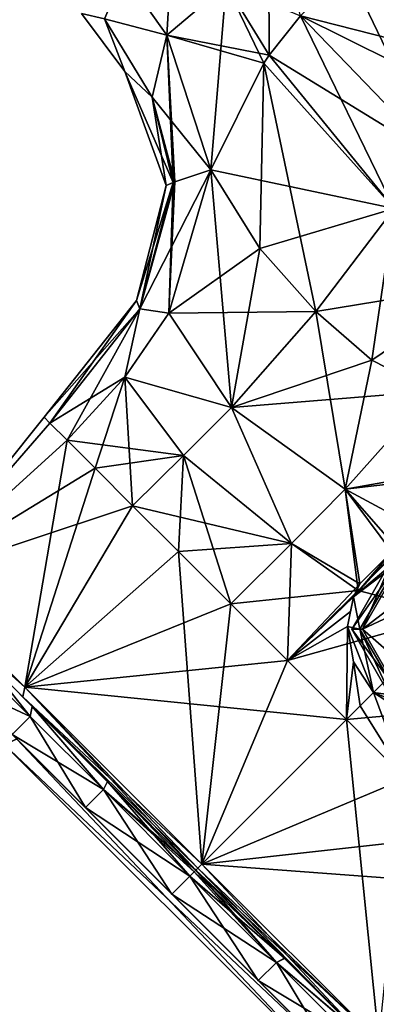
# Model space of a CAD drawing. Units: millimetres. Extents: x -97 to 97, y -10 to 311.
# Drawn here: x 53 to 61, y 111 to 135 of the extents above; entities that cross this region are included whole.
import ezdxf

# ---------------------------------------------------------------- set-up
doc = ezdxf.new("R2010")
doc.units = ezdxf.units.MM
doc.header["$LTSCALE"] = 81.481481
for name, color, linetype in [('1014', 7, 'CONTINUOUS'), ('141', 7, 'CONTINUOUS'), ('142', 7, 'CONTINUOUS'), ('143', 7, 'CONTINUOUS'), ('144', 7, 'CONTINUOUS'), ('145', 7, 'CONTINUOUS'), ('153', 7, 'CONTINUOUS'), ('158', 7, 'CONTINUOUS'), ('159', 7, 'CONTINUOUS'), ('162', 7, 'CONTINUOUS'), ('191', 7, 'CONTINUOUS'), ('192', 7, 'CONTINUOUS'), ('195', 7, 'CONTINUOUS'), ('204', 7, 'CONTINUOUS'), ('211', 7, 'CONTINUOUS'), ('212', 7, 'CONTINUOUS'), ('213', 7, 'CONTINUOUS'), ('214', 7, 'CONTINUOUS'), ('215', 7, 'CONTINUOUS'), ('216', 7, 'CONTINUOUS'), ('220', 7, 'CONTINUOUS'), ('221', 7, 'CONTINUOUS'), ('222', 7, 'CONTINUOUS'), ('223', 7, 'CONTINUOUS'), ('224', 7, 'CONTINUOUS'), ('225', 7, 'CONTINUOUS'), ('259', 7, 'CONTINUOUS'), ('260', 7, 'CONTINUOUS'), ('261', 7, 'CONTINUOUS'), ('262', 7, 'CONTINUOUS'), ('263', 7, 'CONTINUOUS'), ('264', 7, 'CONTINUOUS'), ('266', 7, 'CONTINUOUS'), ('267', 7, 'CONTINUOUS'), ('268', 7, 'CONTINUOUS'), ('269', 7, 'CONTINUOUS'), ('287', 7, 'CONTINUOUS'), ('298', 7, 'CONTINUOUS'), ('324', 7, 'CONTINUOUS'), ('325', 7, 'CONTINUOUS'), ('326', 7, 'CONTINUOUS')]:
    doc.layers.add(name, color=color, linetype=linetype)

msp = doc.modelspace()

# ---------------------------------------------------------------- linework, layer by layer
at = {"layer": '1014', "linetype": 'Continuous'}
for points in [[(60.678, 120.982, -6.757), (62.204, 122.277, -6.757), (61.732, 121.786, -6.757), (60.678, 120.982, -6.757)], [(60.678, 120.982, -6.757), (61.732, 121.786, -6.757), (60.829, 120.223, -6.757), (60.678, 120.982, -6.757)], [(60.537, 120.288, -6.757), (60.678, 120.982, -6.757), (60.829, 120.223, -6.757), (60.537, 120.288, -6.757)], [(61.151, 118.737, -6.757), (60.537, 120.288, -6.757), (60.829, 120.223, -6.757), (61.151, 118.737, -6.757)], [(61.151, 118.737, -6.757), (60.829, 120.223, -6.757), (61.732, 118.658, -6.757), (61.151, 118.737, -6.757)], [(62.701, 118.123, -6.757), (61.151, 118.737, -6.757), (61.732, 118.658, -6.757), (62.701, 118.123, -6.757)]]:
    msp.add_3dface(points, dxfattribs=at)
at = {"layer": '141', "linetype": 'Continuous'}
for points in [[(61.9, 116.715, -9.851), (57.119, 114.706, -10.002), (60.514, 118.101, -10.044), (61.9, 116.715, -9.851)], [(57.119, 114.706, 10.002), (61.276, 110.549, 8.092), (60.514, 118.101, 10.044), (57.119, 114.706, 10.002)], [(60.514, 118.101, 10.044), (61.276, 110.549, 8.092), (61.9, 116.715, 9.851), (60.514, 118.101, 10.044)], [(63.232, 115.383, -9.279), (57.119, 114.706, -10.002), (61.9, 116.715, -9.851), (63.232, 115.383, -9.279)], [(64.46, 114.155, -8.35), (57.119, 114.706, -10.002), (63.232, 115.383, -9.279), (64.46, 114.155, -8.35)], [(61.276, 110.549, -8.092), (57.119, 114.706, -10.002), (64.46, 114.155, -8.35), (61.276, 110.549, -8.092)]]:
    msp.add_3dface(points, dxfattribs=at)
at = {"layer": '142', "linetype": 'Continuous'}
for points in [[(50.388, 121.156, 3.032), (51.949, 119.595, 2.949), (52.911, 118.633, 7.936), (50.388, 121.156, 3.032)], [(52.911, 118.633, -7.936), (51.949, 119.595, -2.949), (50.388, 121.156, -3.032), (52.911, 118.633, -7.936)], [(51.949, 119.595, 2.949), (53.134, 118.41, 5.452), (52.911, 118.633, 7.936), (51.949, 119.595, 2.949)], [(53.134, 118.41, -5.451), (51.949, 119.595, -2.949), (52.911, 118.633, -7.936), (53.134, 118.41, -5.451)], [(54.903, 116.641, 7.117), (56.979, 114.565, 7.7), (52.911, 118.633, 7.936), (54.903, 116.641, 7.117)], [(56.979, 114.565, 7.7), (56.979, 114.565, 9.802), (52.911, 118.633, 7.936), (56.979, 114.565, 7.7)], [(53.134, 118.41, 5.452), (54.903, 116.641, 7.117), (52.911, 118.633, 7.936), (53.134, 118.41, 5.452)], [(56.979, 114.565, -9.802), (53.134, 118.41, -5.451), (52.911, 118.633, -7.936), (56.979, 114.565, -9.802)], [(54.902, 116.642, -7.117), (53.134, 118.41, -5.451), (56.979, 114.565, -9.802), (54.902, 116.642, -7.117)], [(56.979, 114.565, -7.7), (54.902, 116.642, -7.117), (56.979, 114.565, -9.802), (56.979, 114.565, -7.7)], [(59.055, 112.49, -7.117), (56.979, 114.565, -7.7), (61.047, 110.498, -7.936), (59.055, 112.49, -7.117)], [(61.047, 110.498, -7.936), (56.979, 114.565, -7.7), (56.979, 114.565, -9.802), (61.047, 110.498, -7.936)], [(59.055, 112.489, 7.117), (60.824, 110.721, 5.451), (56.979, 114.565, 9.802), (59.055, 112.489, 7.117)], [(56.979, 114.565, 9.802), (60.824, 110.721, 5.451), (61.046, 110.498, 7.936), (56.979, 114.565, 9.802)], [(56.979, 114.565, 7.7), (59.055, 112.489, 7.117), (56.979, 114.565, 9.802), (56.979, 114.565, 7.7)], [(60.823, 110.721, -5.452), (59.055, 112.49, -7.117), (61.047, 110.498, -7.936), (60.823, 110.721, -5.452)]]:
    msp.add_3dface(points, dxfattribs=at)
at = {"layer": '143', "linetype": 'Continuous'}
for points in [[(56.837, 114.424, 7.5), (56.413, 114, 7.5), (58.443, 111.97, 6.929), (56.837, 114.424, 7.5)], [(56.837, 114.424, -7.5), (58.867, 112.395, -6.929), (56.413, 114, -7.5), (56.837, 114.424, -7.5)], [(58.867, 112.395, 6.929), (56.837, 114.424, 7.5), (58.443, 111.97, 6.929), (58.867, 112.395, 6.929)], [(56.413, 114, -7.5), (58.867, 112.395, -6.929), (58.443, 111.97, -6.929), (56.413, 114, -7.5)], [(60.163, 110.249, 5.302), (58.867, 112.395, 6.929), (58.443, 111.97, 6.929), (60.163, 110.249, 5.302)], [(58.867, 112.395, -6.929), (60.587, 110.674, -5.303), (58.443, 111.97, -6.929), (58.867, 112.395, -6.929)], [(60.587, 110.674, 5.303), (58.867, 112.395, 6.929), (60.163, 110.249, 5.302), (60.587, 110.674, 5.303)], [(58.443, 111.97, -6.929), (60.587, 110.674, -5.303), (60.163, 110.249, -5.302), (58.443, 111.97, -6.929)]]:
    msp.add_3dface(points, dxfattribs=at)
at = {"layer": '144', "linetype": 'Continuous'}
for points in [[(53.549, 125.066, -1.959), (50.393, 121.432, 3.091), (53.412, 125.203), (53.549, 125.066, -1.959)], [(53.412, 125.203), (50.393, 121.432, 3.091), (53.549, 125.066, 1.959), (53.412, 125.203)], [(50.393, 121.432, -3.091), (50.393, 121.432, 3.091), (53.549, 125.066, -1.959), (50.393, 121.432, -3.091)], [(53.549, 125.066, 1.959), (50.393, 121.432, 3.091), (53.953, 124.662, 3.844), (53.549, 125.066, 1.959)], [(53.953, 124.662, -3.844), (50.393, 121.432, -3.091), (53.549, 125.066, -1.959), (53.953, 124.662, -3.844)], [(50.393, 121.432, 3.091), (52.962, 118.863, 8.092), (53.953, 124.662, 3.844), (50.393, 121.432, 3.091)], [(54.61, 124.005, -5.581), (50.393, 121.432, -3.091), (53.953, 124.662, -3.844), (54.61, 124.005, -5.581)], [(53.953, 124.662, 3.844), (52.962, 118.863, 8.092), (54.61, 124.005, 5.581), (53.953, 124.662, 3.844)], [(55.492, 123.123, -7.102), (50.393, 121.432, -3.091), (54.61, 124.005, -5.581), (55.492, 123.123, -7.102)], [(54.61, 124.005, 5.581), (52.962, 118.863, 8.092), (55.492, 123.123, 7.102), (54.61, 124.005, 5.581)], [(52.962, 118.863, -8.092), (50.393, 121.432, -3.091), (55.492, 123.123, -7.102), (52.962, 118.863, -8.092)], [(55.492, 123.123, 7.102), (52.962, 118.863, 8.092), (56.568, 122.047, 8.35), (55.492, 123.123, 7.102)], [(56.568, 122.047, -8.35), (52.962, 118.863, -8.092), (55.492, 123.123, -7.102), (56.568, 122.047, -8.35)], [(52.962, 118.863, 8.092), (57.119, 114.706, 10.002), (56.568, 122.047, 8.35), (52.962, 118.863, 8.092)], [(57.796, 120.819, -9.279), (52.962, 118.863, -8.092), (56.568, 122.047, -8.35), (57.796, 120.819, -9.279)], [(56.568, 122.047, 8.35), (57.119, 114.706, 10.002), (57.796, 120.819, 9.279), (56.568, 122.047, 8.35)], [(59.129, 119.486, -9.851), (52.962, 118.863, -8.092), (57.796, 120.819, -9.279), (59.129, 119.486, -9.851)], [(57.796, 120.819, 9.279), (57.119, 114.706, 10.002), (59.129, 119.486, 9.851), (57.796, 120.819, 9.279)], [(60.514, 118.101, -10.044), (52.962, 118.863, -8.092), (59.129, 119.486, -9.851), (60.514, 118.101, -10.044)], [(57.119, 114.706, 10.002), (60.514, 118.101, 10.044), (59.129, 119.486, 9.851), (57.119, 114.706, 10.002)], [(60.514, 118.101, -10.044), (57.119, 114.706, -10.002), (52.962, 118.863, -8.092), (60.514, 118.101, -10.044)]]:
    msp.add_3dface(points, dxfattribs=at)
at = {"layer": '145', "linetype": 'Continuous'}
for points in [[(51.938, 119.324, -2.87), (53.087, 118.174, -5.303), (51.513, 118.899, -2.869), (51.938, 119.324, -2.87)], [(53.087, 118.174, 5.303), (51.938, 119.324, 2.87), (52.663, 117.75, 5.302), (53.087, 118.174, 5.303)], [(51.513, 118.899, -2.869), (53.087, 118.174, -5.303), (52.663, 117.75, -5.302), (51.513, 118.899, -2.869)], [(53.087, 118.174, -5.303), (54.808, 116.454, -6.929), (52.663, 117.75, -5.302), (53.087, 118.174, -5.303)], [(54.383, 116.03, 6.929), (53.087, 118.174, 5.303), (52.663, 117.75, 5.302), (54.383, 116.03, 6.929)], [(54.808, 116.454, 6.929), (53.087, 118.174, 5.303), (54.383, 116.03, 6.929), (54.808, 116.454, 6.929)], [(52.663, 117.75, -5.302), (54.808, 116.454, -6.929), (54.383, 116.03, -6.929), (52.663, 117.75, -5.302)], [(56.413, 114, 7.5), (54.808, 116.454, 6.929), (54.383, 116.03, 6.929), (56.413, 114, 7.5)], [(54.808, 116.454, -6.929), (56.837, 114.424, -7.5), (54.383, 116.03, -6.929), (54.808, 116.454, -6.929)], [(56.413, 114, 7.5), (56.837, 114.424, 7.5), (54.808, 116.454, 6.929), (56.413, 114, 7.5)], [(56.837, 114.424, -7.5), (56.413, 114, -7.5), (54.383, 116.03, -6.929), (56.837, 114.424, -7.5)]]:
    msp.add_3dface(points, dxfattribs=at)
at = {"layer": '153', "linetype": 'Continuous'}
for points in [[(62.972, 120.559, 10.451), (60.514, 118.101, 10.044), (63.542, 118.373, 10.021), (62.972, 120.559, 10.451)], [(60.514, 118.101, 10.044), (61.9, 116.715, 9.851), (63.542, 118.373, 10.021), (60.514, 118.101, 10.044)]]:
    msp.add_3dface(points, dxfattribs=at)
at = {"layer": '158', "linetype": 'Continuous'}
for points in [[(59.796, 127.689, 7.288), (57.815, 125.431, 7.092), (61.106, 126.544, 9.263), (59.796, 127.689, 7.288)], [(61.106, 126.544, 9.263), (57.815, 125.431, 7.092), (62.535, 125.812, 11.384), (61.106, 126.544, 9.263)], [(62.535, 125.812, 11.384), (57.815, 125.431, 7.092), (60.483, 123.51, 9.702), (62.535, 125.812, 11.384)], [(57.815, 125.431, 7.092), (56.684, 124.304, 7.095), (59.22, 122.236, 9.37), (57.815, 125.431, 7.092)], [(60.483, 123.51, 9.702), (57.815, 125.431, 7.092), (59.22, 122.236, 9.37), (60.483, 123.51, 9.702)], [(56.684, 124.304, 7.095), (55.492, 123.123, 7.102), (59.22, 122.236, 9.37), (56.684, 124.304, 7.095)], [(55.492, 123.123, 7.102), (56.568, 122.047, 8.35), (59.22, 122.236, 9.37), (55.492, 123.123, 7.102)], [(56.568, 122.047, 8.35), (57.796, 120.819, 9.279), (59.22, 122.236, 9.37), (56.568, 122.047, 8.35)]]:
    msp.add_3dface(points, dxfattribs=at)
at = {"layer": '159', "linetype": 'Continuous'}
for points in [[(59.796, 127.689, 7.288), (63.756, 128.337, 12.279), (61.636, 130.105, 7.695), (59.796, 127.689, 7.288)], [(59.796, 127.689, 7.288), (61.106, 126.544, 9.263), (63.756, 128.337, 12.279), (59.796, 127.689, 7.288)], [(61.106, 126.544, 9.263), (62.535, 125.812, 11.384), (63.756, 128.337, 12.279), (61.106, 126.544, 9.263)]]:
    msp.add_3dface(points, dxfattribs=at)
at = {"layer": '162', "linetype": 'Continuous'}
for points in [[(62.535, 125.812, 11.384), (60.483, 123.51, 9.702), (63.222, 123.996, 11.788), (62.535, 125.812, 11.384)], [(60.483, 123.51, 9.702), (63.322, 123.841, 11.803), (63.222, 123.996, 11.788), (60.483, 123.51, 9.702)], [(63.322, 123.841, 11.803), (60.483, 123.51, 9.702), (62.227, 122.569, 10.612), (63.322, 123.841, 11.803)], [(60.483, 123.51, 9.702), (59.22, 122.236, 9.37), (60.786, 121.129, 10.021), (60.483, 123.51, 9.702)], [(60.483, 123.51, 9.702), (60.786, 121.129, 10.021), (62.227, 122.569, 10.612), (60.483, 123.51, 9.702)], [(60.786, 121.129, 10.021), (62.972, 120.559, 10.451), (62.227, 122.569, 10.612), (60.786, 121.129, 10.021)], [(59.22, 122.236, 9.37), (57.796, 120.819, 9.279), (60.786, 121.129, 10.021), (59.22, 122.236, 9.37)], [(57.796, 120.819, 9.279), (59.129, 119.486, 9.851), (60.786, 121.129, 10.021), (57.796, 120.819, 9.279)], [(59.129, 119.486, 9.851), (62.972, 120.559, 10.451), (60.786, 121.129, 10.021), (59.129, 119.486, 9.851)], [(59.129, 119.486, 9.851), (60.514, 118.101, 10.044), (62.972, 120.559, 10.451), (59.129, 119.486, 9.851)]]:
    msp.add_3dface(points, dxfattribs=at)
at = {"layer": '191', "linetype": 'Continuous'}
for points in [[(59.796, 127.689, -7.288), (60.483, 123.51, -9.702), (57.815, 125.431, -7.092), (59.796, 127.689, -7.288)], [(61.106, 126.544, -9.263), (60.483, 123.51, -9.702), (59.796, 127.689, -7.288), (61.106, 126.544, -9.263)], [(62.535, 125.812, -11.384), (60.483, 123.51, -9.702), (61.106, 126.544, -9.263), (62.535, 125.812, -11.384)], [(57.815, 125.431, -7.092), (59.22, 122.236, -9.37), (56.684, 124.304, -7.095), (57.815, 125.431, -7.092)], [(60.483, 123.51, -9.702), (59.22, 122.236, -9.37), (57.815, 125.431, -7.092), (60.483, 123.51, -9.702)], [(56.568, 122.047, -8.35), (55.492, 123.123, -7.102), (56.684, 124.304, -7.095), (56.568, 122.047, -8.35)], [(57.796, 120.819, -9.279), (56.568, 122.047, -8.35), (56.684, 124.304, -7.095), (57.796, 120.819, -9.279)], [(59.22, 122.236, -9.37), (57.796, 120.819, -9.279), (56.684, 124.304, -7.095), (59.22, 122.236, -9.37)]]:
    msp.add_3dface(points, dxfattribs=at)
at = {"layer": '192', "linetype": 'Continuous'}
for points in [[(61.106, 126.544, -9.263), (59.796, 127.689, -7.288), (61.636, 130.105, -7.695), (61.106, 126.544, -9.263)], [(62.535, 125.812, -11.384), (61.106, 126.544, -9.263), (61.636, 130.105, -7.695), (62.535, 125.812, -11.384)]]:
    msp.add_3dface(points, dxfattribs=at)
at = {"layer": '195', "linetype": 'Continuous'}
for points in [[(60.483, 123.51, -9.702), (62.535, 125.812, -11.384), (61.715, 122.11, -10.334), (60.483, 123.51, -9.702)], [(59.22, 122.236, -9.37), (60.483, 123.51, -9.702), (60.827, 121.29, -10.027), (59.22, 122.236, -9.37)], [(60.827, 121.29, -10.027), (60.483, 123.51, -9.702), (61.578, 122.037, -10.277), (60.827, 121.29, -10.027)], [(60.483, 123.51, -9.702), (61.715, 122.11, -10.334), (61.578, 122.037, -10.277), (60.483, 123.51, -9.702)], [(59.129, 119.486, -9.851), (57.796, 120.819, -9.279), (59.22, 122.236, -9.37), (59.129, 119.486, -9.851)], [(59.129, 119.486, -9.851), (59.22, 122.236, -9.37), (60.827, 121.29, -10.027), (59.129, 119.486, -9.851)], [(60.678, 120.982, -10), (59.129, 119.486, -9.851), (60.827, 121.29, -10.027), (60.678, 120.982, -10)], [(60.608, 120.637, -9.999), (59.129, 119.486, -9.851), (60.678, 120.982, -10), (60.608, 120.637, -9.999)], [(60.537, 120.288, -10), (59.129, 119.486, -9.851), (60.608, 120.637, -9.999), (60.537, 120.288, -10)], [(60.514, 118.101, -10.044), (59.129, 119.486, -9.851), (60.537, 120.288, -10), (60.514, 118.101, -10.044)], [(60.681, 119.454, -10.044), (60.514, 118.101, -10.044), (60.537, 120.288, -10), (60.681, 119.454, -10.044)], [(60.836, 118.422, -10.052), (60.514, 118.101, -10.044), (60.681, 119.454, -10.044), (60.836, 118.422, -10.052)], [(61.151, 118.737, -10.07), (60.836, 118.422, -10.052), (60.681, 119.454, -10.044), (61.151, 118.737, -10.07)]]:
    msp.add_3dface(points, dxfattribs=at)
at = {"layer": '204', "linetype": 'Continuous'}
for points in [[(61.9, 116.715, -9.851), (60.836, 118.422, -10.052), (61.151, 118.737, -10.07), (61.9, 116.715, -9.851)], [(61.9, 116.715, -9.851), (61.151, 118.737, -10.07), (61.862, 118.27, -10.045), (61.9, 116.715, -9.851)], [(61.9, 116.715, -9.851), (60.514, 118.101, -10.044), (60.836, 118.422, -10.052), (61.9, 116.715, -9.851)]]:
    msp.add_3dface(points, dxfattribs=at)
at = {"layer": '211', "linetype": 'Continuous'}
msp.add_3dface([(60.522, 135.772, 5.2), (62.419, 133.874, 6.267), (64.466, 138.461, 5.529), (60.522, 135.772, 5.2)], dxfattribs=at)
at = {"layer": '212', "linetype": 'Continuous'}
for points in [[(57.33, 131.016, 4.024), (56.343, 127.65, 3.846), (58.481, 129.168, 5.552), (57.33, 131.016, 4.024)], [(56.343, 127.65, 3.846), (59.796, 127.689, 7.288), (58.481, 129.168, 5.552), (56.343, 127.65, 3.846)], [(55.309, 126.147, 3.839), (57.815, 125.431, 7.092), (56.343, 127.65, 3.846), (55.309, 126.147, 3.839)], [(57.815, 125.431, 7.092), (59.796, 127.689, 7.288), (56.343, 127.65, 3.846), (57.815, 125.431, 7.092)], [(53.953, 124.662, 3.844), (56.684, 124.304, 7.095), (55.309, 126.147, 3.839), (53.953, 124.662, 3.844)], [(56.684, 124.304, 7.095), (57.815, 125.431, 7.092), (55.309, 126.147, 3.839), (56.684, 124.304, 7.095)], [(53.953, 124.662, 3.844), (54.61, 124.005, 5.581), (56.684, 124.304, 7.095), (53.953, 124.662, 3.844)], [(54.61, 124.005, 5.581), (55.492, 123.123, 7.102), (56.684, 124.304, 7.095), (54.61, 124.005, 5.581)]]:
    msp.add_3dface(points, dxfattribs=at)
at = {"layer": '213', "linetype": 'Continuous'}
for points in [[(62.419, 133.874, 6.267), (60.522, 135.772, 5.2), (59.436, 134.63, 5.137), (62.419, 133.874, 6.267)], [(58.698, 133.708, 4.989), (62.691, 131.26, 7.765), (59.436, 134.63, 5.137), (58.698, 133.708, 4.989)], [(62.691, 131.26, 7.765), (63.852, 132.441, 7.78), (59.436, 134.63, 5.137), (62.691, 131.26, 7.765)], [(63.852, 132.441, 7.78), (62.419, 133.874, 6.267), (59.436, 134.63, 5.137), (63.852, 132.441, 7.78)], [(57.33, 131.016, 4.024), (61.636, 130.105, 7.695), (58.571, 133.522, 4.946), (57.33, 131.016, 4.024)], [(58.571, 133.522, 4.946), (61.636, 130.105, 7.695), (58.698, 133.708, 4.989), (58.571, 133.522, 4.946)], [(61.636, 130.105, 7.695), (62.691, 131.26, 7.765), (58.698, 133.708, 4.989), (61.636, 130.105, 7.695)], [(61.636, 130.105, 7.695), (57.33, 131.016, 4.024), (58.481, 129.168, 5.552), (61.636, 130.105, 7.695)], [(59.796, 127.689, 7.288), (61.636, 130.105, 7.695), (58.481, 129.168, 5.552), (59.796, 127.689, 7.288)]]:
    msp.add_3dface(points, dxfattribs=at)
at = {"layer": '214', "linetype": 'Continuous'}
for points in [[(58.698, 133.708, 4.989), (58.679, 137.614, 4.712), (57.688, 135.363, 4.562), (58.698, 133.708, 4.989)], [(58.679, 137.614, 4.712), (58.698, 133.708, 4.989), (59.436, 134.63, 5.137), (58.679, 137.614, 4.712)], [(56.298, 134.181, 3.566), (56.449, 136.789, 4.34), (55.286, 135.607, 3.483), (56.298, 134.181, 3.566)], [(57.688, 135.363, 4.562), (56.449, 136.789, 4.34), (56.298, 134.181, 3.566), (57.688, 135.363, 4.562)], [(57.33, 131.016, 4.024), (57.688, 135.363, 4.562), (56.298, 134.181, 3.566), (57.33, 131.016, 4.024)], [(57.33, 131.016, 4.024), (58.571, 133.522, 4.946), (57.688, 135.363, 4.562), (57.33, 131.016, 4.024)], [(58.571, 133.522, 4.946), (58.698, 133.708, 4.989), (57.688, 135.363, 4.562), (58.571, 133.522, 4.946)]]:
    msp.add_3dface(points, dxfattribs=at)
at = {"layer": '215', "linetype": 'Continuous'}
for points in [[(56.298, 134.181, 3.566), (55.286, 135.607, 3.483), (54.829, 134.561, 2.039), (56.298, 134.181, 3.566)], [(55.307, 133.325), (54.829, 134.561, 2.039), (54.293, 134.686), (55.307, 133.325)], [(56.298, 134.181, 3.566), (54.829, 134.561, 2.039), (55.952, 132.722, 2.007), (56.298, 134.181, 3.566)], [(55.952, 132.722, 2.007), (54.829, 134.561, 2.039), (55.307, 133.325), (55.952, 132.722, 2.007)], [(56.298, 134.181, 3.566), (55.952, 132.722, 2.007), (56.442, 130.721, 2.073), (56.298, 134.181, 3.566)], [(57.33, 131.016, 4.024), (56.298, 134.181, 3.566), (56.48, 130.737, 2.254), (57.33, 131.016, 4.024)], [(56.298, 134.181, 3.566), (56.442, 130.721, 2.073), (56.48, 130.737, 2.254), (56.298, 134.181, 3.566)], [(56.279, 130.646), (55.952, 132.722, 2.007), (55.307, 133.325), (56.279, 130.646)], [(56.442, 130.721, 2.073), (55.952, 132.722, 2.007), (56.279, 130.646), (56.442, 130.721, 2.073)]]:
    msp.add_3dface(points, dxfattribs=at)
at = {"layer": '216', "linetype": 'Continuous'}
for points in [[(56.343, 127.65, 3.846), (57.33, 131.016, 4.024), (55.664, 127.749, 1.942), (56.343, 127.65, 3.846)], [(57.33, 131.016, 4.024), (56.48, 130.737, 2.254), (55.664, 127.749, 1.942), (57.33, 131.016, 4.024)], [(56.442, 130.721, 2.073), (56.279, 130.646), (55.582, 127.949), (56.442, 130.721, 2.073)], [(55.664, 127.749, 1.942), (56.442, 130.721, 2.073), (55.582, 127.949), (55.664, 127.749, 1.942)], [(56.48, 130.737, 2.254), (56.442, 130.721, 2.073), (55.664, 127.749, 1.942), (56.48, 130.737, 2.254)], [(53.412, 125.203), (55.664, 127.749, 1.942), (55.582, 127.949), (53.412, 125.203)], [(53.412, 125.203), (53.549, 125.066, 1.959), (55.664, 127.749, 1.942), (53.412, 125.203)], [(53.549, 125.066, 1.959), (55.309, 126.147, 3.839), (55.664, 127.749, 1.942), (53.549, 125.066, 1.959)], [(55.309, 126.147, 3.839), (56.343, 127.65, 3.846), (55.664, 127.749, 1.942), (55.309, 126.147, 3.839)], [(53.549, 125.066, 1.959), (53.953, 124.662, 3.844), (55.309, 126.147, 3.839), (53.549, 125.066, 1.959)]]:
    msp.add_3dface(points, dxfattribs=at)
at = {"layer": '220', "linetype": 'Continuous'}
msp.add_3dface([(62.419, 133.874, -6.267), (60.522, 135.772, -5.2), (65.341, 137.586, -6.036), (62.419, 133.874, -6.267)], dxfattribs=at)
at = {"layer": '221', "linetype": 'Continuous'}
for points in [[(57.33, 131.016, -4.024), (57.815, 125.431, -7.092), (56.343, 127.65, -3.846), (57.33, 131.016, -4.024)], [(58.481, 129.168, -5.552), (57.815, 125.431, -7.092), (57.33, 131.016, -4.024), (58.481, 129.168, -5.552)], [(59.796, 127.689, -7.288), (57.815, 125.431, -7.092), (58.481, 129.168, -5.552), (59.796, 127.689, -7.288)], [(56.343, 127.65, -3.846), (57.815, 125.431, -7.092), (55.309, 126.147, -3.839), (56.343, 127.65, -3.846)], [(54.61, 124.005, -5.581), (53.953, 124.662, -3.844), (55.309, 126.147, -3.839), (54.61, 124.005, -5.581)], [(55.492, 123.123, -7.102), (54.61, 124.005, -5.581), (55.309, 126.147, -3.839), (55.492, 123.123, -7.102)], [(56.684, 124.304, -7.095), (55.492, 123.123, -7.102), (55.309, 126.147, -3.839), (56.684, 124.304, -7.095)], [(57.815, 125.431, -7.092), (56.684, 124.304, -7.095), (55.309, 126.147, -3.839), (57.815, 125.431, -7.092)]]:
    msp.add_3dface(points, dxfattribs=at)
at = {"layer": '222', "linetype": 'Continuous'}
for points in [[(60.522, 135.772, -5.2), (62.691, 131.26, -7.765), (59.436, 134.63, -5.137), (60.522, 135.772, -5.2)], [(62.691, 131.26, -7.765), (60.522, 135.772, -5.2), (62.419, 133.874, -6.267), (62.691, 131.26, -7.765)], [(59.436, 134.63, -5.137), (61.636, 130.105, -7.695), (58.698, 133.708, -4.989), (59.436, 134.63, -5.137)], [(62.691, 131.26, -7.765), (61.636, 130.105, -7.695), (59.436, 134.63, -5.137), (62.691, 131.26, -7.765)], [(58.481, 129.168, -5.552), (57.33, 131.016, -4.024), (58.571, 133.522, -4.946), (58.481, 129.168, -5.552)], [(59.796, 127.689, -7.288), (58.481, 129.168, -5.552), (58.571, 133.522, -4.946), (59.796, 127.689, -7.288)], [(58.698, 133.708, -4.989), (61.636, 130.105, -7.695), (58.571, 133.522, -4.946), (58.698, 133.708, -4.989)], [(61.636, 130.105, -7.695), (59.796, 127.689, -7.288), (58.571, 133.522, -4.946), (61.636, 130.105, -7.695)]]:
    msp.add_3dface(points, dxfattribs=at)
at = {"layer": '223', "linetype": 'Continuous'}
for points in [[(55.286, 135.607, -3.483), (56.449, 136.789, -4.34), (56.298, 134.181, -3.566), (55.286, 135.607, -3.483)], [(56.449, 136.789, -4.34), (57.688, 135.363, -4.562), (56.298, 134.181, -3.566), (56.449, 136.789, -4.34)], [(57.688, 135.363, -4.562), (58.698, 133.708, -4.989), (56.298, 134.181, -3.566), (57.688, 135.363, -4.562)], [(59.436, 134.63, -5.137), (58.698, 133.708, -4.989), (57.688, 135.363, -4.562), (59.436, 134.63, -5.137)], [(58.571, 133.522, -4.946), (57.33, 131.016, -4.024), (56.298, 134.181, -3.566), (58.571, 133.522, -4.946)], [(58.698, 133.708, -4.989), (58.571, 133.522, -4.946), (56.298, 134.181, -3.566), (58.698, 133.708, -4.989)]]:
    msp.add_3dface(points, dxfattribs=at)
at = {"layer": '224', "linetype": 'Continuous'}
for points in [[(55.286, 135.607, -3.483), (56.298, 134.181, -3.566), (54.829, 134.561, -2.039), (55.286, 135.607, -3.483)], [(55.307, 133.325), (54.293, 134.686), (54.829, 134.561, -2.039), (55.307, 133.325)], [(55.952, 132.722, -2.007), (55.307, 133.325), (54.829, 134.561, -2.039), (55.952, 132.722, -2.007)], [(56.298, 134.181, -3.566), (55.952, 132.722, -2.007), (54.829, 134.561, -2.039), (56.298, 134.181, -3.566)], [(56.298, 134.181, -3.566), (57.33, 131.016, -4.024), (55.952, 132.722, -2.007), (56.298, 134.181, -3.566)], [(56.279, 130.646), (55.307, 133.325), (56.442, 130.721, -2.073), (56.279, 130.646)], [(56.442, 130.721, -2.073), (55.307, 133.325), (55.952, 132.722, -2.007), (56.442, 130.721, -2.073)], [(55.952, 132.722, -2.007), (57.33, 131.016, -4.024), (56.48, 130.737, -2.254), (55.952, 132.722, -2.007)], [(56.442, 130.721, -2.073), (55.952, 132.722, -2.007), (56.48, 130.737, -2.254), (56.442, 130.721, -2.073)]]:
    msp.add_3dface(points, dxfattribs=at)
at = {"layer": '225', "linetype": 'Continuous'}
for points in [[(57.33, 131.016, -4.024), (56.343, 127.65, -3.846), (56.48, 130.737, -2.254), (57.33, 131.016, -4.024)], [(56.279, 130.646), (56.442, 130.721, -2.073), (55.664, 127.749, -1.942), (56.279, 130.646)], [(56.442, 130.721, -2.073), (56.343, 127.65, -3.846), (55.664, 127.749, -1.942), (56.442, 130.721, -2.073)], [(56.343, 127.65, -3.846), (56.442, 130.721, -2.073), (56.48, 130.737, -2.254), (56.343, 127.65, -3.846)], [(55.582, 127.949), (56.279, 130.646), (55.664, 127.749, -1.942), (55.582, 127.949)], [(53.549, 125.066, -1.959), (53.412, 125.203), (55.582, 127.949), (53.549, 125.066, -1.959)], [(53.549, 125.066, -1.959), (55.582, 127.949), (55.664, 127.749, -1.942), (53.549, 125.066, -1.959)], [(53.953, 124.662, -3.844), (53.549, 125.066, -1.959), (55.664, 127.749, -1.942), (53.953, 124.662, -3.844)], [(55.309, 126.147, -3.839), (53.953, 124.662, -3.844), (55.664, 127.749, -1.942), (55.309, 126.147, -3.839)], [(56.343, 127.65, -3.846), (55.309, 126.147, -3.839), (55.664, 127.749, -1.942), (56.343, 127.65, -3.846)]]:
    msp.add_3dface(points, dxfattribs=at)
at = {"layer": '259', "linetype": 'Continuous'}
for points in [[(61.276, 110.549, -8.092), (56.979, 114.565, -9.802), (57.02, 114.606, -9.943), (61.276, 110.549, -8.092)], [(56.979, 114.565, 9.802), (61.046, 110.498, 7.936), (57.02, 114.606, 9.943), (56.979, 114.565, 9.802)], [(61.276, 110.549, -8.092), (61.047, 110.498, -7.936), (56.979, 114.565, -9.802), (61.276, 110.549, -8.092)], [(57.119, 114.706, -10.002), (61.276, 110.549, -8.092), (57.02, 114.606, -9.943), (57.119, 114.706, -10.002)], [(61.046, 110.498, 7.936), (57.119, 114.706, 10.002), (57.02, 114.606, 9.943), (61.046, 110.498, 7.936)], [(61.276, 110.549, 8.092), (57.119, 114.706, 10.002), (61.046, 110.498, 7.936), (61.276, 110.549, 8.092)]]:
    msp.add_3dface(points, dxfattribs=at)
at = {"layer": '260', "linetype": 'Continuous'}
for points in [[(50.388, 121.156, -3.032), (50.393, 121.432, -3.091), (52.962, 118.863, -8.092), (50.388, 121.156, -3.032)], [(50.388, 121.156, 3.032), (52.962, 118.863, 8.092), (50.393, 121.432, 3.091), (50.388, 121.156, 3.032)], [(52.911, 118.633, -7.936), (50.388, 121.156, -3.032), (52.962, 118.863, -8.092), (52.911, 118.633, -7.936)], [(50.388, 121.156, 3.032), (52.911, 118.633, 7.936), (52.962, 118.863, 8.092), (50.388, 121.156, 3.032)], [(57.119, 114.706, -10.002), (52.911, 118.633, -7.936), (52.962, 118.863, -8.092), (57.119, 114.706, -10.002)], [(52.911, 118.633, 7.936), (56.979, 114.565, 9.802), (52.962, 118.863, 8.092), (52.911, 118.633, 7.936)], [(57.119, 114.706, 10.002), (52.962, 118.863, 8.092), (57.02, 114.606, 9.943), (57.119, 114.706, 10.002)], [(52.962, 118.863, 8.092), (56.979, 114.565, 9.802), (57.02, 114.606, 9.943), (52.962, 118.863, 8.092)], [(52.911, 118.633, -7.936), (57.119, 114.706, -10.002), (57.02, 114.606, -9.943), (52.911, 118.633, -7.936)], [(56.979, 114.565, -9.802), (52.911, 118.633, -7.936), (57.02, 114.606, -9.943), (56.979, 114.565, -9.802)]]:
    msp.add_3dface(points, dxfattribs=at)
at = {"layer": '261', "linetype": 'Continuous'}
for points in [[(59.055, 112.49, -7.117), (56.837, 114.424, -7.5), (56.937, 114.524, -7.559), (59.055, 112.49, -7.117)], [(56.837, 114.424, 7.5), (58.867, 112.395, 6.929), (56.937, 114.524, 7.559), (56.837, 114.424, 7.5)], [(56.979, 114.565, -7.7), (59.055, 112.49, -7.117), (56.937, 114.524, -7.559), (56.979, 114.565, -7.7)], [(58.867, 112.395, 6.929), (56.979, 114.565, 7.7), (56.937, 114.524, 7.559), (58.867, 112.395, 6.929)], [(59.055, 112.489, 7.117), (56.979, 114.565, 7.7), (58.867, 112.395, 6.929), (59.055, 112.489, 7.117)], [(59.055, 112.49, -7.117), (58.867, 112.395, -6.929), (56.837, 114.424, -7.5), (59.055, 112.49, -7.117)], [(59.055, 112.49, -7.117), (60.823, 110.721, -5.452), (58.867, 112.395, -6.929), (59.055, 112.49, -7.117)], [(60.824, 110.721, 5.451), (59.055, 112.489, 7.117), (58.867, 112.395, 6.929), (60.824, 110.721, 5.451)], [(60.823, 110.721, -5.452), (60.587, 110.674, -5.303), (58.867, 112.395, -6.929), (60.823, 110.721, -5.452)], [(60.824, 110.721, 5.451), (58.867, 112.395, 6.929), (60.587, 110.674, 5.303), (60.824, 110.721, 5.451)]]:
    msp.add_3dface(points, dxfattribs=at)
at = {"layer": '262', "linetype": 'Continuous'}
for points in [[(51.949, 119.595, 2.949), (51.938, 119.324, 2.87), (53.087, 118.174, 5.303), (51.949, 119.595, 2.949)], [(51.949, 119.595, -2.949), (53.087, 118.174, -5.303), (51.938, 119.324, -2.87), (51.949, 119.595, -2.949)], [(53.134, 118.41, 5.452), (51.949, 119.595, 2.949), (53.087, 118.174, 5.303), (53.134, 118.41, 5.452)], [(51.949, 119.595, -2.949), (53.134, 118.41, -5.451), (53.087, 118.174, -5.303), (51.949, 119.595, -2.949)], [(53.134, 118.41, 5.452), (53.087, 118.174, 5.303), (54.808, 116.454, 6.929), (53.134, 118.41, 5.452)], [(53.134, 118.41, -5.451), (54.808, 116.454, -6.929), (53.087, 118.174, -5.303), (53.134, 118.41, -5.451)], [(54.903, 116.641, 7.117), (53.134, 118.41, 5.452), (54.808, 116.454, 6.929), (54.903, 116.641, 7.117)], [(53.134, 118.41, -5.451), (54.902, 116.642, -7.117), (54.808, 116.454, -6.929), (53.134, 118.41, -5.451)], [(54.902, 116.642, -7.117), (56.979, 114.565, -7.7), (54.808, 116.454, -6.929), (54.902, 116.642, -7.117)], [(56.837, 114.424, 7.5), (54.903, 116.641, 7.117), (54.808, 116.454, 6.929), (56.837, 114.424, 7.5)], [(56.979, 114.565, 7.7), (54.903, 116.641, 7.117), (56.937, 114.524, 7.559), (56.979, 114.565, 7.7)], [(54.903, 116.641, 7.117), (56.837, 114.424, 7.5), (56.937, 114.524, 7.559), (54.903, 116.641, 7.117)], [(54.808, 116.454, -6.929), (56.979, 114.565, -7.7), (56.937, 114.524, -7.559), (54.808, 116.454, -6.929)], [(56.837, 114.424, -7.5), (54.808, 116.454, -6.929), (56.937, 114.524, -7.559), (56.837, 114.424, -7.5)]]:
    msp.add_3dface(points, dxfattribs=at)
at = {"layer": '263', "linetype": 'Continuous'}
for points in [[(60.678, 120.982, -6.757), (61.715, 122.11, -10.334), (62.204, 122.277, -6.757), (60.678, 120.982, -6.757)], [(61.578, 122.037, -10.277), (61.715, 122.11, -10.334), (60.678, 120.982, -6.757), (61.578, 122.037, -10.277)], [(60.827, 121.29, -10.027), (61.578, 122.037, -10.277), (60.678, 120.982, -6.757), (60.827, 121.29, -10.027)], [(60.678, 120.982, -10), (60.827, 121.29, -10.027), (60.678, 120.982, -6.757), (60.678, 120.982, -10)], [(60.681, 119.454, -10.044), (60.537, 120.288, -10), (61.151, 118.737, -6.757), (60.681, 119.454, -10.044)], [(61.151, 118.737, -6.757), (60.537, 120.288, -10), (60.537, 120.288, -6.757), (61.151, 118.737, -6.757)], [(61.151, 118.737, -10.07), (60.681, 119.454, -10.044), (61.151, 118.737, -6.757), (61.151, 118.737, -10.07)], [(61.862, 118.27, -10.045), (61.151, 118.737, -10.07), (61.151, 118.737, -6.757), (61.862, 118.27, -10.045)], [(62.701, 118.123, -6.757), (61.862, 118.27, -10.045), (61.151, 118.737, -6.757), (62.701, 118.123, -6.757)]]:
    msp.add_3dface(points, dxfattribs=at)
at = {"layer": '264', "linetype": 'Continuous'}
for points in [[(60.537, 120.288, -10), (60.608, 120.637, -9.999), (60.678, 120.982, -6.757), (60.537, 120.288, -10)], [(60.537, 120.288, -10), (60.678, 120.982, -6.757), (60.537, 120.288, -6.757), (60.537, 120.288, -10)], [(60.608, 120.637, -9.999), (60.678, 120.982, -10), (60.678, 120.982, -6.757), (60.608, 120.637, -9.999)]]:
    msp.add_3dface(points, dxfattribs=at)
at = {"layer": '266', "linetype": 'Continuous'}
for points in [[(60.636, 120.222, -6.95), (61.732, 121.786, -6.757), (61.636, 121.954, -6.95), (60.636, 120.222, -6.95)], [(60.829, 120.223, -6.757), (61.732, 121.786, -6.757), (60.636, 120.222, -6.95), (60.829, 120.223, -6.757)], [(61.636, 118.49, -6.95), (60.829, 120.223, -6.757), (60.636, 120.222, -6.95), (61.636, 118.49, -6.95)], [(61.732, 118.658, -6.757), (60.829, 120.223, -6.757), (61.636, 118.49, -6.95), (61.732, 118.658, -6.757)]]:
    msp.add_3dface(points, dxfattribs=at)
at = {"layer": '267', "linetype": 'Continuous'}
for points in [[(60.636, 120.222, -6.95), (61.636, 121.954, -6.95), (60.636, 120.222, -9.95), (60.636, 120.222, -6.95)], [(60.636, 120.222, -9.95), (61.636, 121.954, -6.95), (61.636, 121.954, -9.95), (60.636, 120.222, -9.95)], [(61.636, 118.49, -6.95), (60.636, 120.222, -6.95), (61.636, 118.49, -9.95), (61.636, 118.49, -6.95)], [(61.636, 118.49, -9.95), (60.636, 120.222, -6.95), (60.636, 120.222, -9.95), (61.636, 118.49, -9.95)]]:
    msp.add_3dface(points, dxfattribs=at)
at = {"layer": '268', "linetype": 'Continuous'}
for points in [[(60.636, 120.222, -9.95), (61.636, 121.954, -9.95), (60.886, 120.222, -10.2), (60.636, 120.222, -9.95)], [(60.886, 120.222, -10.2), (61.636, 121.954, -9.95), (61.761, 121.738, -10.2), (60.886, 120.222, -10.2)], [(61.636, 118.49, -9.95), (60.636, 120.222, -9.95), (61.761, 118.707, -10.2), (61.636, 118.49, -9.95)], [(61.761, 118.707, -10.2), (60.636, 120.222, -9.95), (60.886, 120.222, -10.2), (61.761, 118.707, -10.2)]]:
    msp.add_3dface(points, dxfattribs=at)
at = {"layer": '269', "linetype": 'Continuous'}
for points in [[(60.886, 120.222, -10.2), (61.761, 121.738, -10.2), (62.337, 121.338, -10.2), (60.886, 120.222, -10.2)], [(61.52, 120.521, -10.2), (60.886, 120.222, -10.2), (62.337, 121.338, -10.2), (61.52, 120.521, -10.2)], [(60.886, 120.222, -10.2), (61.52, 120.521, -10.2), (61.819, 119.406, -10.2), (60.886, 120.222, -10.2)], [(61.761, 118.707, -10.2), (60.886, 120.222, -10.2), (61.819, 119.406, -10.2), (61.761, 118.707, -10.2)]]:
    msp.add_3dface(points, dxfattribs=at)
at = {"layer": '287', "color": 7, "linetype": 'Continuous', "true_color": 0xfffff2}
msp.add_3dface([(59.916, 110.073, 16.168), (52.486, 117.502, 16.168), (36.685, 94.271, 17), (59.916, 110.073, 16.168)], dxfattribs=at)
at = {"layer": '298', "color": 7, "linetype": 'Continuous', "true_color": 0xfffff2}
msp.add_3dface([(59.916, 110.073, -16.168), (36.685, 94.271, -17), (52.486, 117.502, -16.168), (59.916, 110.073, -16.168)], dxfattribs=at)
at = {"layer": '324', "linetype": 'Continuous'}
for points in [[(52.663, 117.75, -5.302), (54.383, 116.03, -6.929), (44.604, 125.808), (52.663, 117.75, -5.302)], [(44.604, 125.808), (54.383, 116.03, -6.929), (46.863, 123.55, -9.822), (44.604, 125.808)], [(54.383, 116.03, -6.929), (56.413, 114, -7.5), (46.863, 123.55, -9.822), (54.383, 116.03, -6.929)], [(46.863, 123.55, -9.822), (56.413, 114, -7.5), (65.962, 104.451, -9.824), (46.863, 123.55, -9.822)], [(52.768, 117.645, -15.883), (46.863, 123.55, -9.822), (65.962, 104.451, -9.824), (52.768, 117.645, -15.883)], [(56.413, 114, 7.5), (54.383, 116.03, 6.929), (46.864, 123.549, 9.824), (56.413, 114, 7.5)], [(65.963, 104.45, 9.822), (56.413, 114, 7.5), (46.864, 123.549, 9.824), (65.963, 104.45, 9.822)], [(54.383, 116.03, 6.929), (52.663, 117.75, 5.302), (46.864, 123.549, 9.824), (54.383, 116.03, 6.929)], [(60.058, 110.354, 15.883), (65.963, 104.45, 9.822), (46.864, 123.549, 9.824), (60.058, 110.354, 15.883)], [(52.771, 117.642, 15.885), (60.058, 110.354, 15.883), (46.864, 123.549, 9.824), (52.771, 117.642, 15.885)], [(60.055, 110.358, -15.885), (52.768, 117.645, -15.883), (65.962, 104.451, -9.824), (60.055, 110.358, -15.885)], [(58.443, 111.97, 6.929), (56.413, 114, 7.5), (65.963, 104.45, 9.822), (58.443, 111.97, 6.929)], [(56.413, 114, -7.5), (58.443, 111.97, -6.929), (65.962, 104.451, -9.824), (56.413, 114, -7.5)], [(58.443, 111.97, -6.929), (60.163, 110.249, -5.302), (65.962, 104.451, -9.824), (58.443, 111.97, -6.929)], [(60.163, 110.249, 5.302), (58.443, 111.97, 6.929), (68.222, 102.191), (60.163, 110.249, 5.302)], [(68.222, 102.191), (58.443, 111.97, 6.929), (65.963, 104.45, 9.822), (68.222, 102.191)]]:
    msp.add_3dface(points, dxfattribs=at)
at = {"layer": '325', "linetype": 'Continuous'}
for points in [[(52.486, 117.502, -16.168), (52.768, 117.645, -15.883), (60.055, 110.358, -15.885), (52.486, 117.502, -16.168)], [(59.916, 110.073, -16.168), (52.486, 117.502, -16.168), (60.055, 110.358, -15.885), (59.916, 110.073, -16.168)]]:
    msp.add_3dface(points, dxfattribs=at)
at = {"layer": '326', "linetype": 'Continuous'}
for points in [[(52.486, 117.502, 16.168), (59.916, 110.073, 16.168), (52.771, 117.642, 15.885), (52.486, 117.502, 16.168)], [(59.916, 110.073, 16.168), (60.058, 110.354, 15.883), (52.771, 117.642, 15.885), (59.916, 110.073, 16.168)]]:
    msp.add_3dface(points, dxfattribs=at)

doc.saveas('drawing.dxf')
